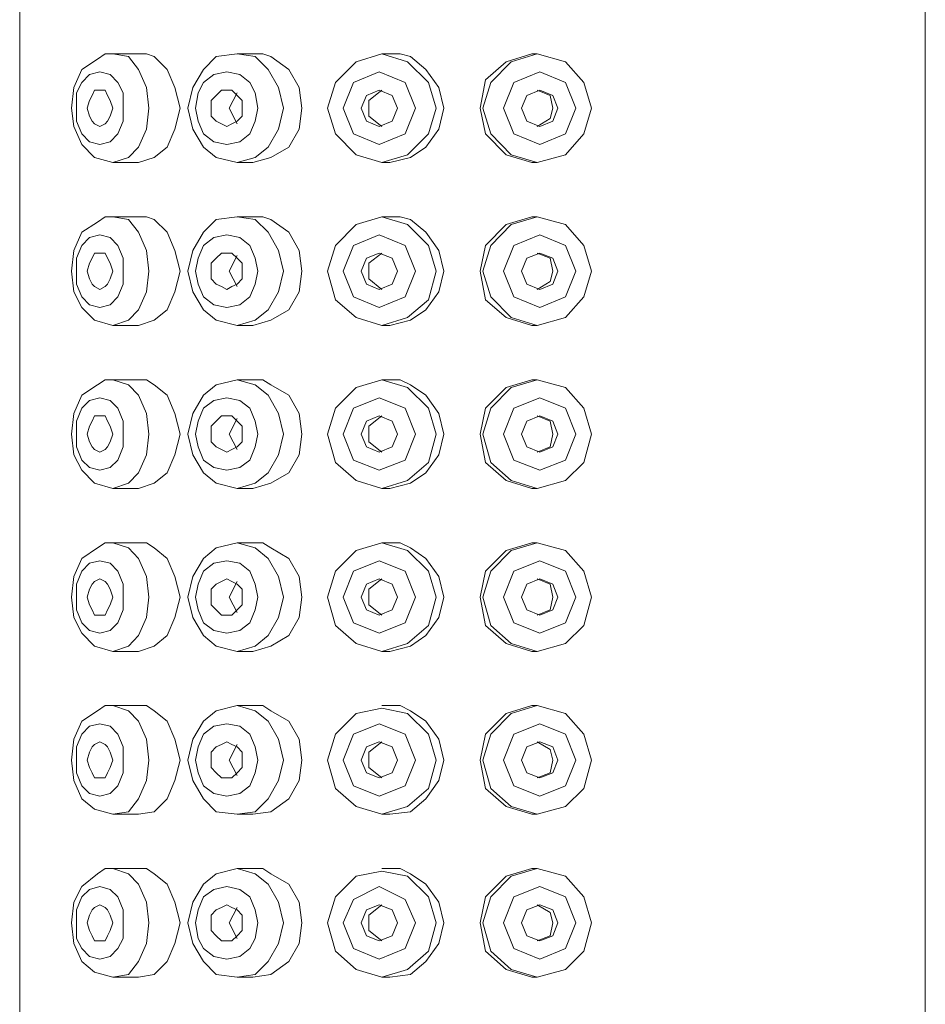
# Model space of a CAD drawing. Units: inches. Extents: x 266.9 to 354.9, y -210.3 to -146.7.
# Drawn here: x 280.3 to 282.3, y -181.8 to -179.6 of the extents above; entities that cross this region are included whole.
import ezdxf

# ---------------------------------------------------------------- set-up
doc = ezdxf.new("R2010")
doc.units = ezdxf.units.IN
doc.header["$MEASUREMENT"] = 0
doc.layers.add('图层 1', color=7, linetype='Continuous')

msp = doc.modelspace()

# ---------------------------------------------------------------- linework, layer by layer
at = {"layer": '图层 1', "lineweight": 9}
for points in [[(280.3381, -177.3635), (280.3381, -192.4179)], [(282.3493, -192.4179), (282.3493, -177.3635)], [(280.5448, -179.7013), (280.5276, -179.7013), (280.5107, -179.7127), (280.4759, -179.7358), (280.4587, -179.7761), (280.4532, -179.8219), (280.4587, -179.8622), (280.4759, -179.9025), (280.5045, -179.9315), (280.5448, -179.9425)], [(280.5448, -179.7013), (280.5796, -179.7072), (280.6023, -179.7358), (280.6196, -179.7761), (280.6251, -179.8219), (280.6196, -179.8681), (280.6023, -179.9081), (280.5796, -179.9315), (280.5448, -179.9425)], [(280.6023, -179.7013), (280.5448, -179.7013)], [(280.6023, -179.9425), (280.6368, -179.9315), (280.6657, -179.9081), (280.6826, -179.8681), (280.6943, -179.8219), (280.6826, -179.7761), (280.6657, -179.7358), (280.6368, -179.7072), (280.6196, -179.7013), (280.6023, -179.7013)], [(280.8208, -179.9425), (280.7746, -179.9315), (280.746, -179.9081), (280.7229, -179.8681), (280.7115, -179.8219), (280.7229, -179.7761), (280.746, -179.7358), (280.7746, -179.7072), (280.8208, -179.7013), (280.8607, -179.7072), (280.8897, -179.7358), (280.9127, -179.7761), (280.9241, -179.8219), (280.9127, -179.8681), (280.8897, -179.9081), (280.8607, -179.9315), (280.8208, -179.9425), (280.8208, -179.9425)], [(280.8556, -179.7013), (280.8208, -179.7013)], [(280.8556, -179.9425), (280.8955, -179.9315), (280.9355, -179.9081), (280.9589, -179.8681), (280.9644, -179.8219), (280.9589, -179.7761), (280.9355, -179.7358), (280.8955, -179.7072), (280.8783, -179.7013), (280.8556, -179.7013)], [(281.2631, -179.8219), (281.2459, -179.7647), (281.1997, -179.7186), (281.1425, -179.7013), (281.085, -179.7186), (281.0392, -179.7647), (281.0216, -179.8219), (281.0392, -179.8791), (281.085, -179.9253), (281.1425, -179.9425), (281.1997, -179.9253), (281.2459, -179.8791), (281.2631, -179.8219), (281.2631, -179.8219)], [(281.1598, -179.7013), (281.1425, -179.7013)], [(281.1598, -179.9425), (281.2059, -179.9315), (281.24, -179.9081), (281.269, -179.8681), (281.2803, -179.8219), (281.269, -179.7761), (281.24, -179.7358), (281.2059, -179.7072), (281.1828, -179.7013), (281.1598, -179.7013)], [(281.4757, -179.7013), (281.4185, -179.7186), (281.3723, -179.7585), (281.3609, -179.8219), (281.3723, -179.8791), (281.4185, -179.9253), (281.4757, -179.9425)], [(281.608, -179.8219), (281.5907, -179.7647), (281.5504, -179.7186), (281.4877, -179.7013), (281.4299, -179.7186), (281.3844, -179.7647), (281.3665, -179.8219), (281.3844, -179.8791), (281.4299, -179.9253), (281.4877, -179.9425), (281.5504, -179.9253), (281.5907, -179.8791), (281.608, -179.8219), (281.608, -179.8219)], [(281.4877, -179.7013), (281.4757, -179.7013)], [(280.5162, -179.9025), (280.5393, -179.8967), (280.5562, -179.8791), (280.5679, -179.8509), (280.5679, -179.8219), (280.5679, -179.7875), (280.5562, -179.7647), (280.5393, -179.7472), (280.5162, -179.7413), (280.4931, -179.7472), (280.4759, -179.7647), (280.4645, -179.7875), (280.4645, -179.8219), (280.4645, -179.8509), (280.4759, -179.8791), (280.4931, -179.8967), (280.5162, -179.9025), (280.5162, -179.9025)], [(280.798, -179.9025), (280.827, -179.8967), (280.8494, -179.8791), (280.8607, -179.8509), (280.8669, -179.8219), (280.8607, -179.7875), (280.8494, -179.7647), (280.827, -179.7472), (280.798, -179.7413), (280.7691, -179.7472), (280.746, -179.7647), (280.7346, -179.7875), (280.7288, -179.8219), (280.7346, -179.8509), (280.746, -179.8791), (280.7691, -179.8967), (280.798, -179.9025), (280.798, -179.9025)], [(281.2173, -179.8219), (281.1942, -179.7647), (281.1367, -179.7413), (281.0795, -179.7647), (281.0564, -179.8219), (281.0795, -179.8791), (281.1367, -179.9025), (281.1942, -179.8791), (281.2173, -179.8219), (281.2173, -179.8219)], [(281.5735, -179.8219), (281.5504, -179.7647), (281.4929, -179.7413), (281.4354, -179.7647), (281.4126, -179.8219), (281.4354, -179.8791), (281.4929, -179.9025), (281.5504, -179.8791), (281.5735, -179.8219), (281.5735, -179.8219)], [(280.5162, -179.7816), (280.5045, -179.7816), (280.499, -179.7933), (280.4931, -179.8047), (280.488, -179.8219), (280.4931, -179.8392), (280.499, -179.8509), (280.5045, -179.8564), (280.5162, -179.8622), (280.5276, -179.8564), (280.5334, -179.8509), (280.5393, -179.8392), (280.5448, -179.8219), (280.5393, -179.8047), (280.5334, -179.7933), (280.5276, -179.7816), (280.5162, -179.7816), (280.5162, -179.7816)], [(280.798, -179.7816), (280.7863, -179.7816), (280.7746, -179.7933), (280.7632, -179.8047), (280.7632, -179.8219), (280.7632, -179.8392), (280.7746, -179.8509), (280.7863, -179.8564), (280.798, -179.8622), (280.809, -179.8564), (280.8208, -179.8509), (280.8325, -179.8392), (280.8325, -179.8219), (280.8325, -179.8047), (280.8208, -179.7933), (280.809, -179.7816), (280.798, -179.7816), (280.798, -179.7816)], [(281.177, -179.8219), (281.1653, -179.7933), (281.1367, -179.7816), (281.1081, -179.7933), (281.0967, -179.8219), (281.1081, -179.8509), (281.1367, -179.8622), (281.1653, -179.8509), (281.177, -179.8219), (281.177, -179.8219)], [(281.1425, -179.7816), (281.1136, -179.8047), (281.1136, -179.8392), (281.1425, -179.8622)], [(281.5332, -179.8219), (281.5218, -179.7933), (281.4929, -179.7816), (281.4643, -179.7933), (281.4526, -179.8219), (281.4643, -179.8509), (281.4929, -179.8622), (281.5218, -179.8509), (281.5332, -179.8219), (281.5332, -179.8219)], [(281.4877, -179.8622), (281.516, -179.8447), (281.5218, -179.8219), (281.516, -179.7933), (281.4877, -179.7816)], [(280.8208, -179.7875), (280.8035, -179.8219), (280.8208, -179.8564)], [(280.5448, -179.9425), (280.6023, -179.9425)], [(280.8208, -179.9425), (280.8556, -179.9425)], [(281.1425, -179.9425), (281.1598, -179.9425)], [(281.4757, -179.9425), (281.4877, -179.9425)], [(280.5448, -180.0631), (280.5276, -180.0631), (280.5107, -180.0748), (280.4759, -180.0975), (280.4587, -180.1378), (280.4532, -180.1837), (280.4587, -180.2298), (280.4759, -180.2643), (280.5045, -180.2929), (280.5448, -180.3042)], [(280.5448, -180.0631), (280.5796, -180.0689), (280.6023, -180.0975), (280.6196, -180.1378), (280.6251, -180.1837), (280.6196, -180.2298), (280.6023, -180.2698), (280.5796, -180.2929), (280.5448, -180.3042)], [(280.6023, -180.0631), (280.5448, -180.0631)], [(280.6023, -180.3042), (280.6368, -180.2929), (280.6657, -180.2698), (280.6826, -180.2298), (280.6943, -180.1837), (280.6826, -180.1378), (280.6657, -180.0975), (280.6368, -180.0689), (280.6196, -180.0631), (280.6023, -180.0631)], [(280.8208, -180.3042), (280.7746, -180.2929), (280.746, -180.2698), (280.7229, -180.2298), (280.7115, -180.1837), (280.7229, -180.1378), (280.746, -180.0975), (280.7746, -180.0689), (280.8208, -180.0631), (280.8607, -180.0689), (280.8897, -180.0975), (280.9127, -180.1378), (280.9241, -180.1837), (280.9127, -180.2298), (280.8897, -180.2698), (280.8607, -180.2929), (280.8208, -180.3042), (280.8208, -180.3042)], [(280.8556, -180.0631), (280.8208, -180.0631)], [(280.8556, -180.3042), (280.8955, -180.2929), (280.9355, -180.2698), (280.9589, -180.2298), (280.9644, -180.1837), (280.9589, -180.1378), (280.9355, -180.0975), (280.8955, -180.0689), (280.8783, -180.0631), (280.8556, -180.0631)], [(281.2631, -180.1837), (281.2459, -180.1265), (281.1997, -180.0803), (281.1425, -180.0631), (281.085, -180.0803), (281.0392, -180.1265), (281.0216, -180.1837), (281.0392, -180.2471), (281.085, -180.287), (281.1425, -180.3042), (281.1997, -180.287), (281.2459, -180.2471), (281.2631, -180.1837), (281.2631, -180.1837)], [(281.1598, -180.0631), (281.1425, -180.0631)], [(281.1598, -180.3042), (281.2059, -180.2929), (281.24, -180.2698), (281.269, -180.2298), (281.2803, -180.1837), (281.269, -180.1378), (281.24, -180.0975), (281.2059, -180.0689), (281.1828, -180.0631), (281.1598, -180.0631)], [(281.4757, -180.0631), (281.4185, -180.0803), (281.3723, -180.1265), (281.3609, -180.1837), (281.3723, -180.2471), (281.4185, -180.287), (281.4757, -180.3042)], [(281.608, -180.1837), (281.5907, -180.1265), (281.5504, -180.0803), (281.4877, -180.0631), (281.4299, -180.0803), (281.3844, -180.1265), (281.3665, -180.1837), (281.3844, -180.2409), (281.4299, -180.287), (281.4877, -180.3042), (281.5504, -180.287), (281.5907, -180.2409), (281.608, -180.1837), (281.608, -180.1837)], [(281.4877, -180.0631), (281.4757, -180.0631)], [(280.5162, -180.2643), (280.5393, -180.2588), (280.5562, -180.2409), (280.5679, -180.2126), (280.5679, -180.1837), (280.5679, -180.1551), (280.5562, -180.1265), (280.5393, -180.1092), (280.5162, -180.1034), (280.4931, -180.1092), (280.4759, -180.1265), (280.4645, -180.1551), (280.4645, -180.1837), (280.4645, -180.2126), (280.4759, -180.2409), (280.4931, -180.2588), (280.5162, -180.2643), (280.5162, -180.2643)], [(280.798, -180.2643), (280.827, -180.2588), (280.8494, -180.2409), (280.8607, -180.2126), (280.8669, -180.1837), (280.8607, -180.1551), (280.8494, -180.1265), (280.827, -180.1092), (280.798, -180.1034), (280.7691, -180.1092), (280.746, -180.1265), (280.7346, -180.1551), (280.7288, -180.1837), (280.7346, -180.2126), (280.746, -180.2409), (280.7691, -180.2588), (280.798, -180.2643), (280.798, -180.2643)], [(281.2173, -180.1837), (281.1942, -180.1265), (281.1367, -180.1034), (281.0795, -180.1265), (281.0564, -180.1837), (281.0795, -180.2409), (281.1367, -180.2643), (281.1942, -180.2409), (281.2173, -180.1837), (281.2173, -180.1837)], [(281.5735, -180.1837), (281.5504, -180.1265), (281.4929, -180.1034), (281.4354, -180.1265), (281.4126, -180.1837), (281.4354, -180.2409), (281.4929, -180.2643), (281.5504, -180.2409), (281.5735, -180.1837), (281.5735, -180.1837)], [(280.5162, -180.1437), (280.5045, -180.1437), (280.499, -180.1551), (280.4931, -180.1664), (280.488, -180.1837), (280.4931, -180.2009), (280.499, -180.2126), (280.5045, -180.2181), (280.5162, -180.2243), (280.5276, -180.2181), (280.5334, -180.2126), (280.5393, -180.2009), (280.5448, -180.1837), (280.5393, -180.1664), (280.5334, -180.1551), (280.5276, -180.1437), (280.5162, -180.1437), (280.5162, -180.1437)], [(280.798, -180.1437), (280.7863, -180.1437), (280.7746, -180.1551), (280.7632, -180.1664), (280.7632, -180.1837), (280.7632, -180.2009), (280.7746, -180.2126), (280.7863, -180.2181), (280.798, -180.2243), (280.809, -180.2181), (280.8208, -180.2126), (280.8325, -180.2009), (280.8325, -180.1837), (280.8325, -180.1664), (280.8208, -180.1551), (280.809, -180.1437), (280.798, -180.1437), (280.798, -180.1437)], [(280.8208, -180.1492), (280.8035, -180.1837), (280.8208, -180.2181)], [(281.177, -180.1837), (281.1653, -180.1551), (281.1367, -180.1437), (281.1081, -180.1551), (281.0967, -180.1837), (281.1081, -180.2126), (281.1367, -180.2243), (281.1653, -180.2126), (281.177, -180.1837), (281.177, -180.1837)], [(281.1425, -180.1437), (281.1136, -180.1664), (281.1136, -180.2009), (281.1425, -180.2243)], [(281.5332, -180.1837), (281.5218, -180.1551), (281.4929, -180.1437), (281.4643, -180.1551), (281.4526, -180.1837), (281.4643, -180.2126), (281.4929, -180.2243), (281.5218, -180.2126), (281.5332, -180.1837), (281.5332, -180.1837)], [(281.4877, -180.2243), (281.516, -180.2067), (281.5218, -180.1837), (281.516, -180.1551), (281.4877, -180.1437)], [(280.5448, -180.3042), (280.6023, -180.3042)], [(280.8208, -180.3042), (280.8556, -180.3042)], [(281.1425, -180.3042), (281.1598, -180.3042)], [(281.4757, -180.3042), (281.4877, -180.3042)], [(280.5448, -180.4248), (280.5276, -180.4248), (280.5107, -180.4365), (280.4759, -180.4593), (280.4587, -180.4996), (280.4532, -180.5461), (280.4587, -180.5916), (280.4759, -180.626), (280.5045, -180.655), (280.5448, -180.6663)], [(280.5448, -180.4248), (280.5796, -180.4365), (280.6023, -180.4593), (280.6196, -180.4996), (280.6251, -180.5461), (280.6196, -180.5916), (280.6023, -180.6315), (280.5796, -180.655), (280.5448, -180.6663)], [(280.6023, -180.4248), (280.5448, -180.4248)], [(280.6023, -180.6663), (280.6368, -180.655), (280.6657, -180.6315), (280.6826, -180.5916), (280.6943, -180.5461), (280.6826, -180.4996), (280.6657, -180.4593), (280.6368, -180.4365), (280.6196, -180.4248), (280.6023, -180.4248)], [(280.8208, -180.6663), (280.7746, -180.655), (280.746, -180.6315), (280.7229, -180.5916), (280.7115, -180.5461), (280.7229, -180.4996), (280.746, -180.4593), (280.7746, -180.4365), (280.8208, -180.4248), (280.8607, -180.4365), (280.8897, -180.4593), (280.9127, -180.4996), (280.9241, -180.5461), (280.9127, -180.5916), (280.8897, -180.6315), (280.8607, -180.655), (280.8208, -180.6663), (280.8208, -180.6663)], [(280.8556, -180.4248), (280.8208, -180.4248)], [(280.8556, -180.6663), (280.8955, -180.655), (280.9355, -180.6315), (280.9589, -180.5916), (280.9644, -180.5461), (280.9589, -180.4996), (280.9355, -180.4593), (280.8955, -180.4365), (280.8783, -180.4248), (280.8556, -180.4248)], [(281.2631, -180.5461), (281.2459, -180.4882), (281.1997, -180.4424), (281.1425, -180.4248), (281.085, -180.4424), (281.0392, -180.4882), (281.0216, -180.5461), (281.0392, -180.6088), (281.085, -180.6491), (281.1425, -180.6663), (281.1997, -180.6491), (281.2459, -180.6088), (281.2631, -180.5461), (281.2631, -180.5461)], [(281.1598, -180.4248), (281.1425, -180.4248)], [(281.1598, -180.6663), (281.2059, -180.655), (281.24, -180.6315), (281.269, -180.5916), (281.2803, -180.5461), (281.269, -180.4996), (281.24, -180.4593), (281.2059, -180.4365), (281.1828, -180.4248), (281.1598, -180.4248)], [(281.4757, -180.4248), (281.4185, -180.4424), (281.3723, -180.4882), (281.3609, -180.5461), (281.3723, -180.6088), (281.4185, -180.6491), (281.4757, -180.6663)], [(281.608, -180.5461), (281.5907, -180.4882), (281.5504, -180.4424), (281.4877, -180.4248), (281.4299, -180.4424), (281.3844, -180.4882), (281.3665, -180.5461), (281.3844, -180.6088), (281.4299, -180.6491), (281.4877, -180.6663), (281.5504, -180.6491), (281.5907, -180.6088), (281.608, -180.5461), (281.608, -180.5461)], [(281.4877, -180.4248), (281.4757, -180.4248)], [(280.5162, -180.626), (280.5393, -180.6202), (280.5562, -180.6033), (280.5679, -180.5743), (280.5679, -180.5461), (280.5679, -180.5171), (280.5562, -180.4882), (280.5393, -180.471), (280.5162, -180.4651), (280.4931, -180.471), (280.4759, -180.4882), (280.4645, -180.5171), (280.4645, -180.5461), (280.4645, -180.5743), (280.4759, -180.6033), (280.4931, -180.6202), (280.5162, -180.626), (280.5162, -180.626)], [(280.798, -180.626), (280.827, -180.6202), (280.8494, -180.6033), (280.8607, -180.5743), (280.8669, -180.5461), (280.8607, -180.5171), (280.8494, -180.4882), (280.827, -180.471), (280.798, -180.4651), (280.7691, -180.471), (280.746, -180.4882), (280.7346, -180.5171), (280.7288, -180.5461), (280.7346, -180.5743), (280.746, -180.6033), (280.7691, -180.6202), (280.798, -180.626), (280.798, -180.626)], [(281.2173, -180.5461), (281.1942, -180.4882), (281.1367, -180.4651), (281.0795, -180.4882), (281.0564, -180.5461), (281.0795, -180.6033), (281.1367, -180.626), (281.1942, -180.6033), (281.2173, -180.5461), (281.2173, -180.5461)], [(281.5735, -180.5461), (281.5504, -180.4882), (281.4929, -180.4651), (281.4354, -180.4882), (281.4126, -180.5461), (281.4354, -180.6033), (281.4929, -180.626), (281.5504, -180.6033), (281.5735, -180.5461), (281.5735, -180.5461)], [(280.5162, -180.5054), (280.5045, -180.5054), (280.499, -180.5171), (280.4931, -180.5282), (280.488, -180.5461), (280.4931, -180.5626), (280.499, -180.5743), (280.5045, -180.5802), (280.5162, -180.586), (280.5276, -180.5802), (280.5334, -180.5743), (280.5393, -180.5626), (280.5448, -180.5461), (280.5393, -180.5282), (280.5334, -180.5171), (280.5276, -180.5054), (280.5162, -180.5054), (280.5162, -180.5054)], [(280.798, -180.5054), (280.7863, -180.5054), (280.7746, -180.5171), (280.7632, -180.5282), (280.7632, -180.5461), (280.7632, -180.5626), (280.7746, -180.5743), (280.7863, -180.5802), (280.798, -180.586), (280.809, -180.5802), (280.8208, -180.5743), (280.8325, -180.5626), (280.8325, -180.5461), (280.8325, -180.5282), (280.8208, -180.5171), (280.809, -180.5054), (280.798, -180.5054), (280.798, -180.5054)], [(281.177, -180.5461), (281.1653, -180.5171), (281.1367, -180.5054), (281.1081, -180.5171), (281.0967, -180.5461), (281.1081, -180.5743), (281.1367, -180.586), (281.1653, -180.5743), (281.177, -180.5461), (281.177, -180.5461)], [(281.1425, -180.5054), (281.1136, -180.5282), (281.1136, -180.5626), (281.1425, -180.586)], [(281.5332, -180.5461), (281.5218, -180.5171), (281.4929, -180.5054), (281.4643, -180.5171), (281.4526, -180.5461), (281.4643, -180.5743), (281.4929, -180.586), (281.5218, -180.5743), (281.5332, -180.5461), (281.5332, -180.5461)], [(281.4877, -180.586), (281.516, -180.5743), (281.5218, -180.5461), (281.516, -180.5171), (281.4877, -180.5054)], [(280.8208, -180.5109), (280.8035, -180.5461), (280.8208, -180.5802)], [(280.5448, -180.6663), (280.6023, -180.6663)], [(280.8208, -180.6663), (280.8556, -180.6663)], [(281.1425, -180.6663), (281.1598, -180.6663)], [(281.4757, -180.6663), (281.4877, -180.6663)], [(280.5448, -180.7869), (280.5276, -180.7869), (280.5107, -180.7983), (280.4759, -180.8217), (280.4587, -180.8617), (280.4532, -180.9078), (280.4587, -180.9533), (280.4759, -180.9877), (280.5045, -181.0167), (280.5448, -181.0284)], [(280.5448, -180.7869), (280.5796, -180.7983), (280.6023, -180.8217), (280.6196, -180.8617), (280.6251, -180.9078), (280.6196, -180.9533), (280.6023, -180.9933), (280.5796, -181.0167), (280.5448, -181.0284)], [(280.6023, -180.7869), (280.5448, -180.7869)], [(280.6023, -181.0284), (280.6368, -181.0167), (280.6657, -180.9933), (280.6826, -180.9533), (280.6943, -180.9078), (280.6826, -180.8617), (280.6657, -180.8217), (280.6368, -180.7983), (280.6196, -180.7869), (280.6023, -180.7869)], [(280.8208, -181.0284), (280.7746, -181.0167), (280.746, -180.9933), (280.7229, -180.9533), (280.7115, -180.9078), (280.7229, -180.8617), (280.746, -180.8217), (280.7746, -180.7983), (280.8208, -180.7869), (280.8607, -180.7983), (280.8897, -180.8217), (280.9127, -180.8617), (280.9241, -180.9078), (280.9127, -180.9533), (280.8897, -180.9933), (280.8607, -181.0167), (280.8208, -181.0284), (280.8208, -181.0284)], [(280.8556, -180.7869), (280.8208, -180.7869)], [(280.8556, -181.0284), (280.8955, -181.0167), (280.9355, -180.9933), (280.9589, -180.9533), (280.9644, -180.9078), (280.9589, -180.8617), (280.9355, -180.8217), (280.8955, -180.7983), (280.8783, -180.7869), (280.8556, -180.7869)], [(281.2631, -180.9078), (281.2459, -180.8503), (281.1997, -180.8041), (281.1425, -180.7869), (281.085, -180.8041), (281.0392, -180.8503), (281.0216, -180.9078), (281.0392, -180.9705), (281.085, -181.0108), (281.1425, -181.0284), (281.1997, -181.0108), (281.2459, -180.9705), (281.2631, -180.9078), (281.2631, -180.9078)], [(281.1598, -180.7869), (281.1425, -180.7869)], [(281.1598, -181.0284), (281.2059, -181.0167), (281.24, -180.9933), (281.269, -180.9533), (281.2803, -180.9078), (281.269, -180.8617), (281.24, -180.8217), (281.2059, -180.7983), (281.1828, -180.7869), (281.1598, -180.7869)], [(281.4757, -180.7869), (281.4185, -180.8041), (281.3723, -180.8503), (281.3609, -180.9078), (281.3723, -180.9705), (281.4185, -181.0108), (281.4757, -181.0284)], [(281.608, -180.9078), (281.5907, -180.8503), (281.5504, -180.8041), (281.4877, -180.7869), (281.4299, -180.8041), (281.3844, -180.8503), (281.3665, -180.9078), (281.3844, -180.9705), (281.4299, -181.0108), (281.4877, -181.0284), (281.5504, -181.0108), (281.5907, -180.9705), (281.608, -180.9078), (281.608, -180.9078)], [(281.4877, -180.7869), (281.4757, -180.7869)], [(280.5162, -180.9877), (280.5393, -180.9822), (280.5562, -180.965), (280.5679, -180.9361), (280.5679, -180.9078), (280.5679, -180.8789), (280.5562, -180.8503), (280.5393, -180.8327), (280.5162, -180.8272), (280.4931, -180.8327), (280.4759, -180.8503), (280.4645, -180.8789), (280.4645, -180.9078), (280.4645, -180.9361), (280.4759, -180.965), (280.4931, -180.9822), (280.5162, -180.9877), (280.5162, -180.9877)], [(280.798, -180.9877), (280.827, -180.9822), (280.8494, -180.965), (280.8607, -180.9361), (280.8669, -180.9078), (280.8607, -180.8789), (280.8494, -180.8503), (280.827, -180.8327), (280.798, -180.8272), (280.7691, -180.8327), (280.746, -180.8503), (280.7346, -180.8789), (280.7288, -180.9078), (280.7346, -180.9361), (280.746, -180.965), (280.7691, -180.9822), (280.798, -180.9877), (280.798, -180.9877)], [(281.2173, -180.9078), (281.1942, -180.8503), (281.1367, -180.8272), (281.0795, -180.8503), (281.0564, -180.9078), (281.0795, -180.965), (281.1367, -180.9877), (281.1942, -180.965), (281.2173, -180.9078), (281.2173, -180.9078)], [(281.5735, -180.9078), (281.5504, -180.8503), (281.4929, -180.8272), (281.4354, -180.8503), (281.4126, -180.9078), (281.4354, -180.965), (281.4929, -180.9877), (281.5504, -180.965), (281.5735, -180.9078), (281.5735, -180.9078)], [(280.5162, -180.8672), (280.5045, -180.8734), (280.499, -180.8789), (280.4931, -180.8903), (280.488, -180.9078), (280.4931, -180.9247), (280.499, -180.9361), (280.5045, -180.9478), (280.5162, -180.9478), (280.5276, -180.9478), (280.5334, -180.9361), (280.5393, -180.9247), (280.5448, -180.9078), (280.5393, -180.8903), (280.5334, -180.8789), (280.5276, -180.8734), (280.5162, -180.8672), (280.5162, -180.8672)], [(280.798, -180.8672), (280.7863, -180.8734), (280.7746, -180.8789), (280.7632, -180.8903), (280.7632, -180.9078), (280.7632, -180.9247), (280.7746, -180.9361), (280.7863, -180.9478), (280.798, -180.9478), (280.809, -180.9478), (280.8208, -180.9361), (280.8325, -180.9247), (280.8325, -180.9078), (280.8325, -180.8903), (280.8208, -180.8789), (280.809, -180.8734), (280.798, -180.8672), (280.798, -180.8672)], [(280.8208, -180.8734), (280.8035, -180.9078), (280.8208, -180.9419)], [(281.177, -180.9078), (281.1653, -180.8789), (281.1367, -180.8672), (281.1081, -180.8789), (281.0967, -180.9078), (281.1081, -180.9361), (281.1367, -180.9478), (281.1653, -180.9361), (281.177, -180.9078), (281.177, -180.9078)], [(281.1425, -180.8672), (281.1136, -180.8903), (281.1136, -180.9247), (281.1425, -180.9478)], [(281.5332, -180.9078), (281.5218, -180.8789), (281.4929, -180.8672), (281.4643, -180.8789), (281.4526, -180.9078), (281.4643, -180.9361), (281.4929, -180.9478), (281.5218, -180.9361), (281.5332, -180.9078), (281.5332, -180.9078)], [(281.4877, -180.9478), (281.516, -180.9361), (281.5218, -180.9078), (281.516, -180.8789), (281.4877, -180.8672)], [(280.5448, -181.0284), (280.6023, -181.0284)], [(280.8208, -181.0284), (280.8556, -181.0284)], [(281.1425, -181.0284), (281.1598, -181.0284)], [(281.4757, -181.0284), (281.4877, -181.0284)], [(280.5448, -181.1486), (280.5276, -181.1486), (280.5107, -181.1603), (280.4759, -181.1831), (280.4587, -181.2234), (280.4532, -181.2696), (280.4587, -181.315), (280.4759, -181.3557), (280.5045, -181.3784), (280.5448, -181.3901)], [(280.5448, -181.1486), (280.5796, -181.1603), (280.6023, -181.1831), (280.6196, -181.2234), (280.6251, -181.2696), (280.6196, -181.315), (280.6023, -181.3557), (280.5796, -181.3843), (280.5448, -181.3901)], [(280.6023, -181.1486), (280.5448, -181.1486)], [(280.6023, -181.3901), (280.6368, -181.3843), (280.6657, -181.3557), (280.6826, -181.315), (280.6943, -181.2696), (280.6826, -181.2234), (280.6657, -181.1831), (280.6368, -181.1603), (280.6196, -181.1486), (280.6023, -181.1486)], [(280.8208, -181.3901), (280.7746, -181.3843), (280.746, -181.3557), (280.7229, -181.315), (280.7115, -181.2696), (280.7229, -181.2234), (280.746, -181.1831), (280.7746, -181.1603), (280.8208, -181.1486), (280.8607, -181.1603), (280.8897, -181.1831), (280.9127, -181.2234), (280.9241, -181.2696), (280.9127, -181.315), (280.8897, -181.3557), (280.8607, -181.3843), (280.8208, -181.3901), (280.8208, -181.3901)], [(280.8556, -181.1486), (280.8208, -181.1486)], [(280.8556, -181.3901), (280.8955, -181.3843), (280.9355, -181.3557), (280.9589, -181.315), (280.9644, -181.2696), (280.9589, -181.2234), (280.9355, -181.1831), (280.8955, -181.1603), (280.8783, -181.1486), (280.8556, -181.1486)], [(281.2631, -181.2696), (281.2459, -181.212), (281.1997, -181.1662), (281.1425, -181.1545), (281.085, -181.1662), (281.0392, -181.212), (281.0216, -181.2696), (281.0392, -181.3326), (281.085, -181.3729), (281.1425, -181.3901), (281.1997, -181.3729), (281.2459, -181.3326), (281.2631, -181.2696), (281.2631, -181.2696)], [(281.1598, -181.1486), (281.1425, -181.1486)], [(281.1598, -181.3901), (281.2059, -181.3843), (281.24, -181.3557), (281.269, -181.315), (281.2803, -181.2696), (281.269, -181.2234), (281.24, -181.1831), (281.2059, -181.1603), (281.1828, -181.1486), (281.1598, -181.1486)], [(281.4757, -181.1486), (281.4185, -181.1662), (281.3723, -181.212), (281.3609, -181.2696), (281.3723, -181.3326), (281.4185, -181.3729), (281.4757, -181.3901)], [(281.608, -181.2696), (281.5907, -181.212), (281.5504, -181.1662), (281.4877, -181.1486), (281.4299, -181.1662), (281.3844, -181.212), (281.3665, -181.2696), (281.3844, -181.3326), (281.4299, -181.3729), (281.4877, -181.3901), (281.5504, -181.3729), (281.5907, -181.3326), (281.608, -181.2696), (281.608, -181.2696)], [(281.4877, -181.1486), (281.4757, -181.1486)], [(280.5162, -181.3495), (280.5393, -181.344), (280.5562, -181.3267), (280.5679, -181.2981), (280.5679, -181.2696), (280.5679, -181.2406), (280.5562, -181.212), (280.5393, -181.1945), (280.5162, -181.1889), (280.4931, -181.1945), (280.4759, -181.212), (280.4645, -181.2406), (280.4645, -181.2696), (280.4645, -181.2981), (280.4759, -181.3267), (280.4931, -181.344), (280.5162, -181.3495), (280.5162, -181.3495)], [(280.798, -181.3495), (280.827, -181.344), (280.8494, -181.3267), (280.8607, -181.2981), (280.8669, -181.2696), (280.8607, -181.2406), (280.8494, -181.212), (280.827, -181.1945), (280.798, -181.1889), (280.7691, -181.1945), (280.746, -181.212), (280.7346, -181.2406), (280.7288, -181.2696), (280.7346, -181.2981), (280.746, -181.3267), (280.7691, -181.344), (280.798, -181.3495), (280.798, -181.3495)], [(281.2173, -181.2696), (281.1942, -181.212), (281.1367, -181.1889), (281.0795, -181.212), (281.0564, -181.2696), (281.0795, -181.3267), (281.1367, -181.3495), (281.1942, -181.3267), (281.2173, -181.2696), (281.2173, -181.2696)], [(281.5735, -181.2696), (281.5504, -181.212), (281.4929, -181.1889), (281.4354, -181.212), (281.4126, -181.2696), (281.4354, -181.3267), (281.4929, -181.3495), (281.5504, -181.3267), (281.5735, -181.2696), (281.5735, -181.2696)], [(280.5162, -181.2292), (280.5045, -181.2348), (280.499, -181.2406), (280.4931, -181.2523), (280.488, -181.2696), (280.4931, -181.2864), (280.499, -181.2981), (280.5045, -181.3095), (280.5162, -181.3095), (280.5276, -181.3095), (280.5334, -181.2981), (280.5393, -181.2864), (280.5448, -181.2696), (280.5393, -181.2523), (280.5334, -181.2406), (280.5276, -181.2348), (280.5162, -181.2292), (280.5162, -181.2292)], [(280.798, -181.2292), (280.7863, -181.2348), (280.7746, -181.2406), (280.7632, -181.2523), (280.7632, -181.2696), (280.7632, -181.2864), (280.7746, -181.2981), (280.7863, -181.3095), (280.798, -181.3095), (280.809, -181.3095), (280.8208, -181.2981), (280.8325, -181.2864), (280.8325, -181.2696), (280.8325, -181.2523), (280.8208, -181.2406), (280.809, -181.2348), (280.798, -181.2292), (280.798, -181.2292)], [(280.8208, -181.2348), (280.8035, -181.2696), (280.8208, -181.304)], [(281.177, -181.2696), (281.1653, -181.2406), (281.1367, -181.2292), (281.1081, -181.2406), (281.0967, -181.2696), (281.1081, -181.2981), (281.1367, -181.3095), (281.1653, -181.2981), (281.177, -181.2696), (281.177, -181.2696)], [(281.1425, -181.2292), (281.1136, -181.2523), (281.1136, -181.2864), (281.1425, -181.3095)], [(281.5332, -181.2696), (281.5218, -181.2406), (281.4929, -181.2292), (281.4643, -181.2406), (281.4526, -181.2696), (281.4643, -181.2981), (281.4929, -181.3095), (281.5218, -181.2981), (281.5332, -181.2696), (281.5332, -181.2696)], [(281.4877, -181.3095), (281.516, -181.2981), (281.5218, -181.2696), (281.516, -181.2461), (281.4877, -181.2292)], [(280.5448, -181.3901), (280.6023, -181.3901)], [(280.8208, -181.3901), (280.8556, -181.3901)], [(281.1425, -181.3901), (281.1598, -181.3901)], [(281.4757, -181.3901), (281.4877, -181.3901)], [(280.5448, -181.5107), (280.5276, -181.5107), (280.5107, -181.5224), (280.4759, -181.5507), (280.4587, -181.5851), (280.4532, -181.6313), (280.4587, -181.6771), (280.4759, -181.7174), (280.5045, -181.7405), (280.5448, -181.7519)], [(280.5448, -181.5107), (280.5796, -181.5224), (280.6023, -181.5452), (280.6196, -181.5851), (280.6251, -181.6313), (280.6196, -181.6771), (280.6023, -181.7174), (280.5796, -181.746), (280.5448, -181.7519)], [(280.6023, -181.5107), (280.5448, -181.5107)], [(280.6023, -181.7519), (280.6368, -181.746), (280.6657, -181.7174), (280.6826, -181.6771), (280.6943, -181.6313), (280.6826, -181.5851), (280.6657, -181.5452), (280.6368, -181.5224), (280.6196, -181.5107), (280.6023, -181.5107)], [(280.8208, -181.7519), (280.7746, -181.746), (280.746, -181.7174), (280.7229, -181.6771), (280.7115, -181.6313), (280.7229, -181.5851), (280.746, -181.5452), (280.7746, -181.5224), (280.8208, -181.5107), (280.8607, -181.5224), (280.8897, -181.5452), (280.9127, -181.5851), (280.9241, -181.6313), (280.9127, -181.6771), (280.8897, -181.7174), (280.8607, -181.746), (280.8208, -181.7519), (280.8208, -181.7519)], [(280.8556, -181.5107), (280.8208, -181.5107)], [(280.8556, -181.7519), (280.8955, -181.746), (280.9355, -181.7174), (280.9589, -181.6771), (280.9644, -181.6313), (280.9589, -181.5851), (280.9355, -181.5452), (280.8955, -181.5224), (280.8783, -181.5107), (280.8556, -181.5107)], [(281.1598, -181.5107), (281.1425, -181.5107)], [(281.1598, -181.7519), (281.2059, -181.746), (281.24, -181.7174), (281.269, -181.6771), (281.2803, -181.6313), (281.269, -181.5851), (281.24, -181.5452), (281.2059, -181.5224), (281.1828, -181.5107), (281.1598, -181.5107)], [(281.4757, -181.5107), (281.4185, -181.5279), (281.3723, -181.5738), (281.3609, -181.6313), (281.3723, -181.6943), (281.4185, -181.7346), (281.4757, -181.7519)], [(281.608, -181.6313), (281.5907, -181.5738), (281.5504, -181.5279), (281.4877, -181.5107), (281.4299, -181.5279), (281.3844, -181.5738), (281.3665, -181.6313), (281.3844, -181.6943), (281.4299, -181.7346), (281.4877, -181.7519), (281.5504, -181.7346), (281.5907, -181.6943), (281.608, -181.6313), (281.608, -181.6313)], [(281.4877, -181.5107), (281.4757, -181.5107)], [(281.2631, -181.6313), (281.2459, -181.5738), (281.1997, -181.5279), (281.1425, -181.5162), (281.085, -181.5279), (281.0392, -181.5738), (281.0216, -181.6313), (281.0392, -181.6943), (281.085, -181.7346), (281.1425, -181.7519), (281.1997, -181.7346), (281.2459, -181.6943), (281.2631, -181.6313), (281.2631, -181.6313)], [(280.5162, -181.7119), (280.5393, -181.7057), (280.5562, -181.6885), (280.5679, -181.6657), (280.5679, -181.6313), (280.5679, -181.6024), (280.5562, -181.5738), (280.5393, -181.5569), (280.5162, -181.5507), (280.4931, -181.5569), (280.4759, -181.5738), (280.4645, -181.6024), (280.4645, -181.6313), (280.4645, -181.6657), (280.4759, -181.6885), (280.4931, -181.7057), (280.5162, -181.7119), (280.5162, -181.7119)], [(280.798, -181.7119), (280.827, -181.7057), (280.8494, -181.6885), (280.8607, -181.6657), (280.8669, -181.6313), (280.8607, -181.6024), (280.8494, -181.5738), (280.827, -181.5569), (280.798, -181.5507), (280.7691, -181.5569), (280.746, -181.5738), (280.7346, -181.6024), (280.7288, -181.6313), (280.7346, -181.6657), (280.746, -181.6885), (280.7691, -181.7057), (280.798, -181.7119), (280.798, -181.7119)], [(281.2173, -181.6313), (281.1942, -181.5796), (281.1367, -181.5507), (281.0795, -181.5796), (281.0564, -181.6313), (281.0795, -181.6885), (281.1367, -181.7119), (281.1942, -181.6885), (281.2173, -181.6313), (281.2173, -181.6313)], [(281.5735, -181.6313), (281.5504, -181.5738), (281.4929, -181.5507), (281.4354, -181.5738), (281.4126, -181.6313), (281.4354, -181.6885), (281.4929, -181.7119), (281.5504, -181.6885), (281.5735, -181.6313), (281.5735, -181.6313)], [(280.5162, -181.5913), (280.5045, -181.5968), (280.499, -181.6024), (280.4931, -181.6141), (280.488, -181.6313), (280.4931, -181.6485), (280.499, -181.6602), (280.5045, -181.6713), (280.5162, -181.6713), (280.5276, -181.6713), (280.5334, -181.6602), (280.5393, -181.6485), (280.5448, -181.6313), (280.5393, -181.6141), (280.5334, -181.6024), (280.5276, -181.5968), (280.5162, -181.5913), (280.5162, -181.5913)], [(280.798, -181.5913), (280.7863, -181.5968), (280.7746, -181.6024), (280.7632, -181.6141), (280.7632, -181.6313), (280.7632, -181.6485), (280.7746, -181.6602), (280.7863, -181.6713), (280.798, -181.6713), (280.809, -181.6713), (280.8208, -181.6602), (280.8325, -181.6485), (280.8325, -181.6313), (280.8325, -181.6141), (280.8208, -181.6024), (280.809, -181.5968), (280.798, -181.5913), (280.798, -181.5913)], [(280.8208, -181.5968), (280.8035, -181.6313), (280.8208, -181.6657)], [(281.177, -181.6313), (281.1653, -181.6024), (281.1367, -181.5913), (281.1081, -181.6024), (281.0967, -181.6313), (281.1081, -181.6602), (281.1367, -181.6713), (281.1653, -181.6602), (281.177, -181.6313), (281.177, -181.6313)], [(281.1425, -181.5913), (281.1136, -181.6141), (281.1136, -181.6485), (281.1425, -181.6713)], [(281.5332, -181.6313), (281.5218, -181.6024), (281.4929, -181.5913), (281.4643, -181.6024), (281.4526, -181.6313), (281.4643, -181.6602), (281.4929, -181.6713), (281.5218, -181.6602), (281.5332, -181.6313), (281.5332, -181.6313)], [(281.4877, -181.6713), (281.516, -181.6602), (281.5218, -181.6313), (281.516, -181.6079), (281.4877, -181.5913)], [(280.5448, -181.7519), (280.6023, -181.7519)], [(280.8208, -181.7519), (280.8556, -181.7519)], [(281.1425, -181.7519), (281.1598, -181.7519)], [(281.4757, -181.7519), (281.4877, -181.7519)]]:
    msp.add_lwpolyline(points, dxfattribs=at)

doc.saveas('drawing.dxf')
